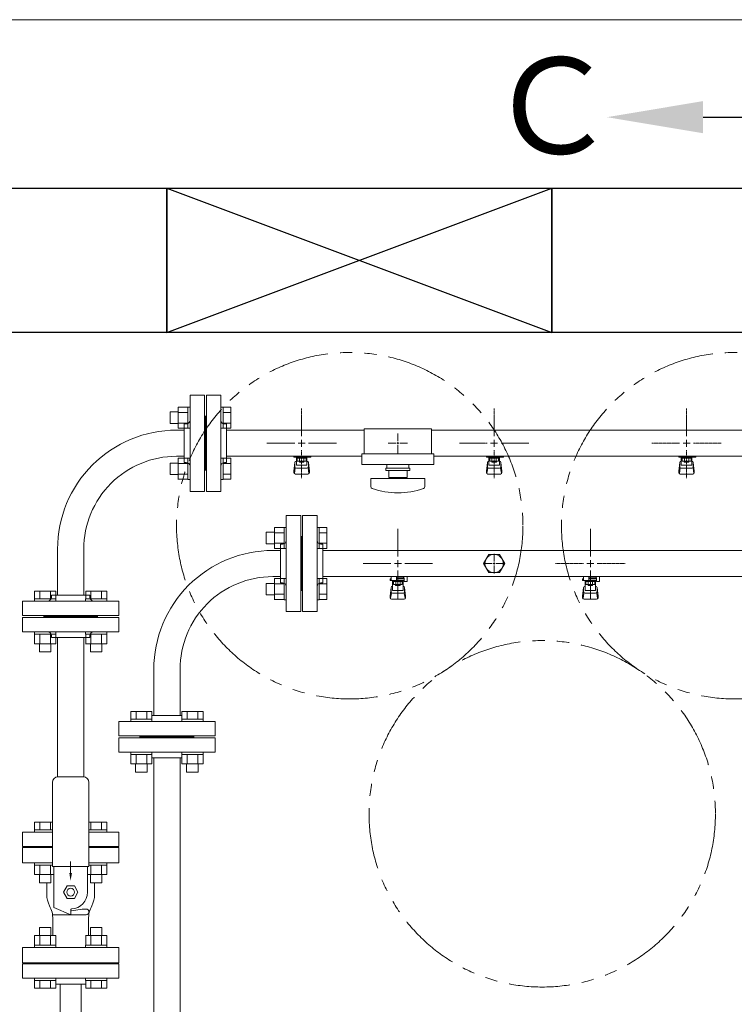
# Model space of a CAD drawing. Units: millimetres. Extents: x 3773 to 16470, y 649 to 8612.
# Drawn here: x 6316 to 7059, y 7499 to 8522 of the extents above; entities that cross this region are included whole.
import ezdxf

# ---------------------------------------------------------------- set-up
doc = ezdxf.new("R2010")
doc.units = ezdxf.units.MM
for name, pattern in [('CENTER2', [1.125, 0.75, -0.125, 0.125, -0.125]), ('PHANTOM', [63.5, 31.75, -6.35, 6.35, -6.35, 6.35, -6.35]), ('実線', [0])]:
    doc.linetypes.add(name, pattern=pattern)
for name, color, linetype in [('0-2', 7, 'Continuous'), ('1', 7, 'Continuous'), ('CSLAYER17', 7, 'Continuous'), ('ガス管', 7, 'Continuous')]:
    doc.layers.add(name, color=color, linetype=linetype)
doc.layers.add('図面枠', color=7, linetype='Continuous', lineweight=50)
doc.styles.add('ｽﾀｲﾙ2', font='txt')

msp = doc.modelspace()

# ---------------------------------------------------------------- linework, layer by layer
at = {"color": 7, "linetype": '実線', "lineweight": 9, "ltscale": 0.001}
msp.add_line((6259, 8522.2), (10679, 8522.2), dxfattribs=at)
at = {"color": 3, "linetype": 'Continuous', "lineweight": 9}
for p, q in [((6472.3, 8102.6), (6472.3, 8114.6)), ((6472.3, 8114.6), (6480.7, 8114.6)), ((6480.7, 8097.6), (6480.7, 8119.6)), ((6480.7, 8119.5), (6490.7, 8119.5)), ((6480.7, 8114.1), (6490.7, 8114.1)), ((6490.7, 8097.6), (6490.7, 8119.6)), ((6490.7, 8119.6), (6493, 8119.6)), ((6493, 8119.6), (6493, 8097.6)), ((6527.3, 8119.6), (6525, 8119.6)), ((6525, 8119.6), (6525, 8097.6)), ((6527.3, 8097.6), (6527.3, 8119.6)), ((6535.3, 8119.5), (6527.3, 8119.5)), ((6535.3, 8114.1), (6527.3, 8114.1)), ((6535.3, 8097.6), (6535.3, 8119.5)), ((6472.3, 8102.6), (6480.7, 8102.6)), ((6480.7, 8103.1), (6490.7, 8103.1)), ((6480.7, 8097.6), (6490.7, 8097.6)), ((6490.7, 8097.6), (6493, 8097.6)), ((6527.3, 8097.6), (6525, 8097.6)), ((6535.3, 8103.1), (6527.3, 8103.1)), ((6535.3, 8097.6), (6527.3, 8097.6)), ((6709, 8083.1), (6709, 8081.1)), ((6708, 8082.1), (6710, 8082.1)), ((6480.7, 8044.5), (6480.7, 8066.5)), ((6480.7, 8066.5), (6490.7, 8066.5)), ((6490.7, 8044.5), (6490.7, 8066.5)), ((6490.7, 8066.5), (6493, 8066.5)), ((6493, 8066.5), (6493, 8044.5)), ((6527.3, 8066.5), (6525, 8066.5)), ((6525, 8066.5), (6525, 8044.5)), ((6527.3, 8044.5), (6527.3, 8066.5)), ((6535.3, 8066.5), (6527.3, 8066.5)), ((6535.3, 8044.6), (6535.3, 8066.5)), ((6472.3, 8049.5), (6472.3, 8061.5)), ((6472.3, 8061.5), (6480.7, 8061.5)), ((6480.7, 8061), (6490.7, 8061)), ((6535.3, 8061), (6527.3, 8061)), ((6472.3, 8049.5), (6480.7, 8049.5)), ((6480.7, 8050.1), (6490.7, 8050.1)), ((6480.7, 8044.6), (6490.7, 8044.6)), ((6490.7, 8044.5), (6493, 8044.5)), ((6527.3, 8044.5), (6525, 8044.5)), ((6535.3, 8050.1), (6527.3, 8050.1)), ((6535.3, 8044.6), (6527.3, 8044.6)), ((6331.5, 7928.4), (6353.5, 7928.4)), ((6331.5, 7928.4), (6331.5, 7920.4)), ((6331.5, 7920.4), (6353.5, 7920.4)), ((6331.5, 7920.4), (6331.5, 7918.1)), ((6337, 7928.4), (6337, 7920.4)), ((6348, 7928.4), (6348, 7920.4)), ((6353.5, 7928.4), (6353.5, 7920.4)), ((6353.5, 7920.4), (6353.5, 7918.1)), ((6384.5, 7920.4), (6406.5, 7920.4)), ((6384.5, 7920.4), (6384.5, 7918.1)), ((6384.6, 7928.4), (6406.5, 7928.4)), ((6384.6, 7928.4), (6384.6, 7920.4)), ((6390.1, 7928.4), (6390.1, 7920.4)), ((6401, 7928.4), (6401, 7920.4)), ((6406.5, 7928.4), (6406.5, 7920.4)), ((6406.5, 7920.4), (6406.5, 7918.1)), ((6353.5, 7918.1), (6331.5, 7918.1)), ((6406.5, 7918.1), (6384.5, 7918.1)), ((6331.5, 7883.8), (6331.5, 7886.1)), ((6353.5, 7886.1), (6331.5, 7886.1)), ((6331.5, 7883.8), (6353.5, 7883.8)), ((6331.5, 7873.8), (6331.5, 7883.8)), ((6337, 7873.8), (6337, 7883.8)), ((6348, 7873.8), (6348, 7883.8)), ((6353.5, 7883.8), (6353.5, 7886.1)), ((6353.5, 7873.8), (6353.5, 7883.8)), ((6384.5, 7883.8), (6384.5, 7886.1)), ((6406.5, 7886.1), (6384.5, 7886.1)), ((6384.5, 7883.8), (6406.5, 7883.8)), ((6384.6, 7873.8), (6384.6, 7883.8)), ((6390.1, 7873.8), (6390.1, 7883.8)), ((6401, 7873.8), (6401, 7883.8)), ((6406.5, 7883.8), (6406.5, 7886.1)), ((6406.5, 7873.8), (6406.5, 7883.8)), ((6331.5, 7873.8), (6353.5, 7873.8)), ((6336.5, 7865.4), (6336.5, 7873.8)), ((6348.5, 7865.4), (6348.5, 7873.8)), ((6384.5, 7873.8), (6406.5, 7873.8)), ((6389.5, 7865.4), (6389.5, 7873.8)), ((6401.5, 7865.4), (6401.5, 7873.8)), ((6336.5, 7865.4), (6348.5, 7865.4)), ((6389.5, 7865.4), (6401.5, 7865.4))]:
    msp.add_line(p, q, dxfattribs=at)
at = {"color": 3, "lineweight": 9}
for p, q in [((6674, 8097.1), (6674, 8071.1)), ((6674, 8097.1), (6744, 8097.1)), ((6744, 8097.1), (6744, 8071.1)), ((6709, 8092.2), (6709, 8084.1)), ((6698.9, 8082.1), (6707, 8082.1)), ((6709, 8080.1), (6709, 8071.9)), ((6711, 8082.1), (6719.1, 8082.1)), ((6671.5, 8071.1), (6671.5, 8060.1)), ((6671.5, 8071.1), (6746.5, 8071.1)), ((6746.5, 8071.1), (6746.5, 8060.1)), ((6671.5, 8060.1), (6746.5, 8060.1))]:
    msp.add_line(p, q, dxfattribs=at)
at = {"color": 6, "linetype": 'Continuous', "lineweight": 9}
for p, q in [((6580.7, 7972.6), (6580.7, 7994.6)), ((6580.7, 7994.5), (6590.7, 7994.5)), ((6590.7, 7972.6), (6590.7, 7994.6)), ((6590.7, 7994.6), (6593, 7994.6)), ((6593, 7994.6), (6593, 7972.6)), ((6627.3, 7994.6), (6625, 7994.6)), ((6625, 7994.6), (6625, 7972.6)), ((6627.3, 7972.6), (6627.3, 7994.6)), ((6635.3, 7994.5), (6627.3, 7994.5)), ((6635.3, 7972.6), (6635.3, 7994.5)), ((6572.3, 7977.6), (6572.3, 7989.6)), ((6572.3, 7989.6), (6580.7, 7989.6)), ((6580.7, 7989.1), (6590.7, 7989.1)), ((6635.3, 7989.1), (6627.3, 7989.1)), ((6572.3, 7977.6), (6580.7, 7977.6)), ((6580.7, 7978.1), (6590.7, 7978.1)), ((6580.7, 7972.6), (6590.7, 7972.6)), ((6590.7, 7972.6), (6593, 7972.6)), ((6627.3, 7972.6), (6625, 7972.6)), ((6635.3, 7978.1), (6627.3, 7978.1)), ((6635.3, 7972.6), (6627.3, 7972.6)), ((6808, 7957.1), (6810, 7957.1)), ((6809, 7958.1), (6809, 7956.1)), ((6580.7, 7919.5), (6580.7, 7941.5)), ((6580.7, 7941.5), (6590.7, 7941.5)), ((6590.7, 7919.5), (6590.7, 7941.5)), ((6590.7, 7941.5), (6593, 7941.5)), ((6593, 7941.5), (6593, 7919.5)), ((6627.3, 7941.5), (6625, 7941.5)), ((6625, 7941.5), (6625, 7919.5)), ((6627.3, 7919.5), (6627.3, 7941.5)), ((6635.3, 7941.5), (6627.3, 7941.5)), ((6635.3, 7919.6), (6635.3, 7941.5)), ((6572.3, 7924.5), (6572.3, 7936.5)), ((6572.3, 7936.5), (6580.7, 7936.5)), ((6580.7, 7936), (6590.7, 7936)), ((6635.3, 7936), (6627.3, 7936)), ((6572.3, 7924.5), (6580.7, 7924.5)), ((6580.7, 7925.1), (6590.7, 7925.1)), ((6580.7, 7919.6), (6590.7, 7919.6)), ((6590.7, 7919.5), (6593, 7919.5)), ((6627.3, 7919.5), (6625, 7919.5)), ((6635.3, 7925.1), (6627.3, 7925.1)), ((6635.3, 7919.6), (6627.3, 7919.6)), ((6453.5, 7803.4), (6431.5, 7803.4)), ((6431.5, 7803.4), (6431.5, 7795.4)), ((6437, 7803.4), (6437, 7795.4)), ((6448, 7803.4), (6448, 7795.4)), ((6453.5, 7803.4), (6453.5, 7795.4)), ((6506.5, 7803.4), (6484.6, 7803.4)), ((6484.6, 7803.4), (6484.6, 7795.4)), ((6490.1, 7803.4), (6490.1, 7795.4)), ((6501, 7803.4), (6501, 7795.4)), ((6506.5, 7803.4), (6506.5, 7795.4)), ((6453.5, 7795.4), (6431.5, 7795.4)), ((6431.5, 7795.4), (6431.5, 7793.1)), ((6431.5, 7793.1), (6453.5, 7793.1)), ((6453.5, 7795.4), (6453.5, 7793.1)), ((6506.5, 7795.4), (6484.5, 7795.4)), ((6484.5, 7795.4), (6484.5, 7793.1)), ((6484.5, 7793.1), (6506.5, 7793.1)), ((6506.5, 7795.4), (6506.5, 7793.1)), ((6431.5, 7758.8), (6431.5, 7761.1)), ((6431.5, 7761.1), (6453.5, 7761.1)), ((6453.5, 7758.8), (6431.5, 7758.8)), ((6431.5, 7748.8), (6431.5, 7758.8)), ((6437, 7748.8), (6437, 7758.8)), ((6448, 7748.8), (6448, 7758.8)), ((6453.5, 7758.8), (6453.5, 7761.1)), ((6453.5, 7748.8), (6453.5, 7758.8)), ((6484.5, 7758.8), (6484.5, 7761.1)), ((6484.5, 7761.1), (6506.5, 7761.1)), ((6506.5, 7758.8), (6484.5, 7758.8)), ((6484.6, 7748.8), (6484.6, 7758.8)), ((6490.1, 7748.8), (6490.1, 7758.8)), ((6501, 7748.8), (6501, 7758.8)), ((6506.5, 7758.8), (6506.5, 7761.1)), ((6506.5, 7748.8), (6506.5, 7758.8)), ((6453.5, 7748.8), (6431.5, 7748.8)), ((6436.5, 7740.4), (6436.5, 7748.8)), ((6448.5, 7740.4), (6448.5, 7748.8)), ((6506.5, 7748.8), (6484.5, 7748.8)), ((6489.5, 7740.4), (6489.5, 7748.8)), ((6501.5, 7740.4), (6501.5, 7748.8)), ((6448.5, 7740.4), (6436.5, 7740.4)), ((6501.5, 7740.4), (6489.5, 7740.4))]:
    msp.add_line(p, q, dxfattribs=at)
at = {"color": 6, "lineweight": 9}
for p, q in [((6809, 7967.2), (6809, 7959.1)), ((6798.9, 7957.1), (6807, 7957.1)), ((6809, 7955.1), (6809, 7946.9)), ((6811, 7957.1), (6819.1, 7957.1))]:
    msp.add_line(p, q, dxfattribs=at)
at = {"color": 4, "linetype": 'PHANTOM', "lineweight": 9, "ltscale": 2}
for centre in [(6659, 7996.4), (7059, 7996.4), (6859, 7697)]:
    msp.add_circle(centre, 180, dxfattribs=at)
at = {"layer": '0-2', "color": 6, "linetype": 'Continuous', "lineweight": 9}
for p, q in [((6702, 7941.1), (6701, 7941.1)), ((6701, 7939.5), (6701, 7941.1)), ((6715.5, 7939.5), (6701, 7939.5)), ((6702, 7939.5), (6702, 7943.5)), ((6703.5, 7929.2), (6703.5, 7939.5)), ((6704.4, 7935.3), (6704.4, 7939.5)), ((6707.5, 7939.5), (6707.5, 7943.5)), ((6707.5, 7942.1), (6715.5, 7942.1)), ((6715.5, 7941.1), (6707.5, 7941.1)), ((6713.6, 7935.3), (6713.6, 7939.5)), ((6714.5, 7929.2), (6714.5, 7939.5)), ((6714.8, 7941.1), (6714.8, 7942.1)), ((6715, 7942.1), (6715, 7943.5)), ((6715.5, 7938.5), (6715.5, 7942.1)), ((6718.1, 7943.5), (6718.5, 7943.1)), ((6718.5, 7938.5), (6718.5, 7943.1)), ((6902, 7941.1), (6901, 7941.1)), ((6901, 7939.5), (6901, 7941.1)), ((6915.5, 7939.5), (6901, 7939.5)), ((6902, 7939.5), (6902, 7943.5)), ((6903.5, 7929.2), (6903.5, 7939.5)), ((6904.4, 7935.3), (6904.4, 7939.5)), ((6907.5, 7939.5), (6907.5, 7943.5)), ((6907.5, 7942.1), (6915.5, 7942.1)), ((6915.5, 7941.1), (6907.5, 7941.1)), ((6913.6, 7935.3), (6913.6, 7939.5)), ((6914.5, 7929.2), (6914.5, 7939.5)), ((6914.8, 7941.1), (6914.8, 7942.1)), ((6915, 7942.1), (6915, 7943.5)), ((6915.5, 7938.5), (6915.5, 7942.1)), ((6918.1, 7943.5), (6918.5, 7943.1)), ((6918.5, 7938.5), (6918.5, 7943.1)), ((6701, 7923.2), (6702, 7932.1)), ((6702, 7927.7), (6702, 7932)), ((6703.5, 7933.5), (6703.5, 7933.5)), ((6713.6, 7938.5), (6704.4, 7938.5)), ((6713.6, 7935.3), (6704.4, 7935.3)), ((6706.6, 7934.3), (6706.6, 7935.3)), ((6711.4, 7934.3), (6706.6, 7934.3)), ((6706.7, 7935.3), (6706.7, 7938.5)), ((6711.3, 7935.3), (6711.3, 7938.5)), ((6711.4, 7934.3), (6711.4, 7935.3)), ((6714.5, 7933.5), (6714.5, 7933.5)), ((6715.5, 7938.5), (6718.5, 7938.5)), ((6717, 7923.2), (6716, 7932.1)), ((6716, 7927.7), (6716, 7932)), ((6901, 7923.2), (6902, 7932.1)), ((6902, 7927.7), (6902, 7932)), ((6903.5, 7933.5), (6903.5, 7933.5)), ((6913.6, 7938.5), (6904.4, 7938.5)), ((6913.6, 7935.3), (6904.4, 7935.3)), ((6906.6, 7934.3), (6906.6, 7935.3)), ((6911.4, 7934.3), (6906.6, 7934.3)), ((6906.7, 7935.3), (6906.7, 7938.5)), ((6911.3, 7935.3), (6911.3, 7938.5)), ((6911.4, 7934.3), (6911.4, 7935.3)), ((6914.5, 7933.5), (6914.5, 7933.5)), ((6915.5, 7938.5), (6918.5, 7938.5)), ((6917, 7923.2), (6916, 7932.1)), ((6916, 7927.7), (6916, 7932)), ((6701, 7921.6), (6701, 7923.2)), ((6701.5, 7921), (6702.4, 7926.1)), ((6702.5, 7920.1), (6715.5, 7920.1)), ((6703.5, 7929.2), (6714.5, 7929.2)), ((6703.5, 7926.2), (6714.5, 7926.2)), ((6716.5, 7921), (6715.7, 7926.1)), ((6717, 7921.6), (6717, 7923.2)), ((6901, 7921.6), (6901, 7923.2)), ((6901.5, 7921), (6902.4, 7926.1)), ((6902.5, 7920.1), (6915.5, 7920.1)), ((6903.5, 7929.2), (6914.5, 7929.2)), ((6903.5, 7926.2), (6914.5, 7926.2)), ((6916.5, 7921), (6915.7, 7926.1)), ((6917, 7921.6), (6917, 7923.2))]:
    msp.add_line(p, q, dxfattribs=at)
for centre, start, end in [((6703.5, 7932), 90, 180), ((6714.5, 7932), 0, 90), ((6903.5, 7932), 90, 180), ((6914.5, 7932), 0, 90), ((6702.5, 7921.6), 180, 270), ((6703.5, 7927.7), 180, 270), ((6714.5, 7927.7), 270, 0), ((6715.5, 7921.6), 270, 0), ((6902.5, 7921.6), 180, 270), ((6903.5, 7927.7), 180, 270), ((6914.5, 7927.7), 270, 0), ((6915.5, 7921.6), 270, 0)]:
    msp.add_arc(centre, 1.5, start, end, dxfattribs=at)
at = {"layer": '1', "color": 3, "linetype": 'Continuous', "lineweight": 9}
for p, q in [((6358.2, 7469.3), (6358.2, 7520.1)), ((6379.9, 7469.3), (6379.9, 7520.1))]:
    msp.add_line(p, q, dxfattribs=at)
at = {"layer": 'CSLAYER17', "color": 3, "lineweight": 9}
for p, q in [((6601, 8067.5), (6601, 8068.5)), ((6618.6, 8067.5), (6601, 8067.5)), ((6602, 8067.5), (6602, 8068.5)), ((6603.5, 8059.2), (6603.5, 8067.5)), ((6603.5, 8063.5), (6603.5, 8063.5)), ((6604.4, 8063.3), (6604.4, 8067.5)), ((6613.6, 8066.5), (6604.4, 8066.5)), ((6613.6, 8063.3), (6604.4, 8063.3)), ((6606.6, 8062.3), (6606.6, 8063.3)), ((6611.4, 8062.3), (6606.6, 8062.3)), ((6606.7, 8063.3), (6606.7, 8066.5)), ((6607, 8068.5), (6607, 8067.5)), ((6611.3, 8063.3), (6611.3, 8066.5)), ((6611.4, 8062.3), (6611.4, 8063.3)), ((6613.6, 8063.3), (6613.6, 8067.5)), ((6614.5, 8059.2), (6614.5, 8067.5)), ((6614.5, 8063.5), (6614.5, 8063.5)), ((6615, 8068.5), (6615, 8067.5)), ((6618.6, 8068.5), (6618.6, 8067.5)), ((6801, 8067.5), (6801, 8068.5)), ((6818.6, 8067.5), (6801, 8067.5)), ((6802, 8067.5), (6802, 8068.5)), ((6803.5, 8059.2), (6803.5, 8067.5)), ((6803.5, 8063.5), (6803.5, 8063.5)), ((6804.4, 8063.3), (6804.4, 8067.5)), ((6813.6, 8066.5), (6804.4, 8066.5)), ((6813.6, 8063.3), (6804.4, 8063.3)), ((6806.6, 8062.3), (6806.6, 8063.3)), ((6811.4, 8062.3), (6806.6, 8062.3)), ((6806.7, 8063.3), (6806.7, 8066.5)), ((6807, 8068.5), (6807, 8067.5)), ((6811.3, 8063.3), (6811.3, 8066.5)), ((6811.4, 8062.3), (6811.4, 8063.3)), ((6813.6, 8063.3), (6813.6, 8067.5)), ((6814.5, 8059.2), (6814.5, 8067.5)), ((6814.5, 8063.5), (6814.5, 8063.5)), ((6815, 8068.5), (6815, 8067.5)), ((6818.6, 8068.5), (6818.6, 8067.5)), ((7001, 8067.5), (7001, 8068.5)), ((7018.6, 8067.5), (7001, 8067.5)), ((7002, 8067.5), (7002, 8068.5)), ((7003.5, 8059.2), (7003.5, 8067.5)), ((7003.5, 8063.5), (7003.5, 8063.5)), ((7004.4, 8063.3), (7004.4, 8067.5)), ((7013.6, 8066.5), (7004.4, 8066.5)), ((7013.6, 8063.3), (7004.4, 8063.3)), ((7006.6, 8062.3), (7006.6, 8063.3)), ((7011.4, 8062.3), (7006.6, 8062.3)), ((7006.7, 8063.3), (7006.7, 8066.5)), ((7007, 8068.5), (7007, 8067.5)), ((7011.3, 8063.3), (7011.3, 8066.5)), ((7011.4, 8062.3), (7011.4, 8063.3)), ((7013.6, 8063.3), (7013.6, 8067.5)), ((7014.5, 8059.2), (7014.5, 8067.5)), ((7014.5, 8063.5), (7014.5, 8063.5)), ((7015, 8068.5), (7015, 8067.5)), ((7018.6, 8068.5), (7018.6, 8067.5)), ((6601, 8053.2), (6602, 8062.1)), ((6601, 8051.6), (6601, 8053.2)), ((6601.5, 8051), (6602.4, 8056.1)), ((6602, 8057.7), (6602, 8062)), ((6603.5, 8059.2), (6614.5, 8059.2)), ((6603.5, 8056.2), (6614.5, 8056.2)), ((6616.5, 8051), (6615.7, 8056.1)), ((6617, 8053.2), (6616, 8062.1)), ((6616, 8057.7), (6616, 8062)), ((6617, 8051.6), (6617, 8053.2)), ((6721.5, 8056.1), (6696.5, 8056.1)), ((6696.5, 8053.6), (6696.5, 8056.1)), ((6721.5, 8053.6), (6696.5, 8053.6)), ((6697.5, 8060.1), (6697.5, 8056.1)), ((6699.5, 8053.6), (6699.5, 8046.6)), ((6718.5, 8046.6), (6718.5, 8053.6)), ((6720.5, 8060.1), (6720.5, 8056.1)), ((6721.5, 8053.6), (6721.5, 8056.1)), ((6801, 8053.2), (6802, 8062.1)), ((6801, 8051.6), (6801, 8053.2)), ((6801.5, 8051), (6802.4, 8056.1)), ((6802, 8057.7), (6802, 8062)), ((6803.5, 8059.2), (6814.5, 8059.2)), ((6803.5, 8056.2), (6814.5, 8056.2)), ((6816.5, 8051), (6815.7, 8056.1)), ((6817, 8053.2), (6816, 8062.1)), ((6816, 8057.7), (6816, 8062)), ((6817, 8051.6), (6817, 8053.2)), ((7001, 8053.2), (7002, 8062.1)), ((7001, 8051.6), (7001, 8053.2)), ((7001.5, 8051), (7002.4, 8056.1)), ((7002, 8057.7), (7002, 8062)), ((7003.5, 8059.2), (7014.5, 8059.2)), ((7003.5, 8056.2), (7014.5, 8056.2)), ((7016.5, 8051), (7015.7, 8056.1)), ((7017, 8053.2), (7016, 8062.1)), ((7016, 8057.7), (7016, 8062)), ((7017, 8051.6), (7017, 8053.2)), ((6602.5, 8050.1), (6615.5, 8050.1)), ((6737, 8045.6), (6681, 8045.6)), ((6681, 8037), (6681, 8045.6)), ((6718.5, 8046.6), (6699.5, 8046.6)), ((6705, 8045.6), (6705, 8046.6)), ((6713, 8045.6), (6713, 8046.6)), ((6737, 8037), (6737, 8045.6)), ((6802.5, 8050.1), (6815.5, 8050.1)), ((7002.5, 8050.1), (7015.5, 8050.1))]:
    msp.add_line(p, q, dxfattribs=at)
for centre, radius, start, end in [((6603.5, 8062), 1.5, 90, 180), ((6614.5, 8062), 1.5, 0, 90), ((6803.5, 8062), 1.5, 90, 180), ((6814.5, 8062), 1.5, 0, 90), ((7003.5, 8062), 1.5, 90, 180), ((7014.5, 8062), 1.5, 0, 90), ((6603.5, 8057.7), 1.5, 180, 270), ((6614.5, 8057.7), 1.5, 270, 0), ((6803.5, 8057.7), 1.5, 180, 270), ((6814.5, 8057.7), 1.5, 270, 0), ((7003.5, 8057.7), 1.5, 180, 270), ((7014.5, 8057.7), 1.5, 270, 0), ((6602.5, 8051.6), 1.5, 180, 270), ((6615.5, 8051.6), 1.5, 270, 0), ((6802.5, 8051.6), 1.5, 180, 270), ((6815.5, 8051.6), 1.5, 270, 0), ((7002.5, 8051.6), 1.5, 180, 270), ((7015.5, 8051.6), 1.5, 270, 0), ((6683, 8037), 2, 180, 250.7597), ((6709, 8111.5), 80.9, 250.7597, 289.2403), ((6735, 8037), 2, 289.2403, 0)]:
    msp.add_arc(centre, radius, start, end, dxfattribs=at)
at = {"layer": 'ガス管', "color": 3, "linetype": '実線', "lineweight": 9, "ltscale": 0.001}
for p, q in [((6493, 8132.1), (6493, 8032.1)), ((6493, 8132.1), (6508, 8132.1)), ((6508, 8132.1), (6508, 8032.1)), ((6510, 8132.1), (6510, 8032.1)), ((6525, 8132.1), (6510, 8132.1)), ((6525, 8132.1), (6525, 8032.1)), ((6509, 8110.1), (6508, 8110.1)), ((6509, 8110.1), (6509, 8054.1)), ((6509, 8110.1), (6510, 8110.1)), ((6509, 8110.1), (6509, 8054.1)), ((6479, 8095.7), (6487, 8095.7)), ((6487, 8102.1), (6487, 8062.1)), ((6489, 8102.1), (6487, 8102.1)), ((6529, 8102.1), (6531, 8102.1)), ((6531, 8102.1), (6531, 8062.1)), ((6674, 8095.7), (6531, 8095.7)), ((7487, 8095.7), (6744, 8095.7)), ((6479, 8068.5), (6487, 8068.5)), ((6671.5, 8068.5), (6531, 8068.5)), ((7487, 8068.5), (6746.5, 8068.5)), ((6489, 8062.1), (6487, 8062.1)), ((6509, 8054.1), (6508, 8054.1)), ((6509, 8054.1), (6510, 8054.1)), ((6529, 8062.1), (6531, 8062.1)), ((6508, 8032.1), (6493, 8032.1)), ((6510, 8032.1), (6525, 8032.1)), ((6355.4, 7972.1), (6355.4, 7924.1)), ((6382.6, 7972.1), (6382.6, 7924.1)), ((6355.4, 7932.1), (6355.4, 7924.1)), ((6382.6, 7932.1), (6382.6, 7924.1)), ((6389, 7924.1), (6349, 7924.1)), ((6349, 7922.1), (6349, 7924.1)), ((6389, 7922.1), (6389, 7924.1)), ((6419, 7918.1), (6319, 7918.1)), ((6319, 7903.1), (6319, 7918.1)), ((6419, 7918.1), (6419, 7903.1)), ((6419, 7903.1), (6319, 7903.1)), ((6419, 7901.1), (6319, 7901.1)), ((6319, 7901.1), (6319, 7886.1)), ((6341, 7902.1), (6341, 7903.1)), ((6397, 7902.1), (6341, 7902.1)), ((6397, 7902.1), (6341, 7902.1)), ((6341, 7902.1), (6341, 7901.1)), ((6397, 7902.1), (6397, 7903.1)), ((6397, 7902.1), (6397, 7901.1)), ((6419, 7886.1), (6419, 7901.1)), ((6419, 7886.1), (6319, 7886.1)), ((6419, 7886.1), (6319, 7886.1)), ((6349, 7882.1), (6349, 7880.1)), ((6389, 7880.1), (6349, 7880.1)), ((6355.4, 7880.1), (6355.4, 7735.5)), ((6382.6, 7880.1), (6382.6, 7735.5)), ((6389, 7882.1), (6389, 7880.1)), ((6356, 7735.6), (6382, 7735.6)), ((6350, 7642.1), (6350, 7729.6)), ((6388, 7642.1), (6388, 7729.6)), ((6331.5, 7688.4), (6350, 7688.4)), ((6331.5, 7688.4), (6331.5, 7680.4)), ((6337, 7688.4), (6337, 7680.4)), ((6348, 7688.4), (6348, 7680.4)), ((6388, 7688.4), (6406.5, 7688.4)), ((6390.1, 7688.4), (6390.1, 7680.4)), ((6401, 7688.4), (6401, 7680.4)), ((6406.5, 7688.4), (6406.5, 7680.4)), ((6350, 7678.1), (6319, 7678.1)), ((6319, 7663.1), (6319, 7678.1)), ((6331.5, 7680.4), (6350, 7680.4)), ((6331.5, 7680.4), (6331.5, 7678.1)), ((6350, 7678.1), (6331.5, 7678.1)), ((6388, 7680.4), (6406.5, 7680.4)), ((6419, 7678.1), (6388, 7678.1)), ((6406.5, 7678.1), (6388, 7678.1)), ((6406.5, 7680.4), (6406.5, 7678.1)), ((6419, 7678.1), (6419, 7663.1)), ((6350, 7663.1), (6319, 7663.1)), ((6350, 7662.1), (6319, 7662.1)), ((6319, 7662.1), (6319, 7646.1)), ((6341, 7662.1), (6341, 7663.1)), ((6350, 7662.1), (6341, 7662.1)), ((6419, 7663.1), (6388, 7663.1)), ((6397, 7662.1), (6388, 7662.1)), ((6419, 7662.1), (6388, 7662.1)), ((6397, 7662.1), (6397, 7663.1)), ((6419, 7646.1), (6419, 7662.1)), ((6319, 7646.1), (6350, 7646.1)), ((6331.5, 7643.8), (6331.5, 7646.1)), ((6350, 7646.1), (6331.5, 7646.1)), ((6331.5, 7643.8), (6350, 7643.8)), ((6331.5, 7633.8), (6331.5, 7643.8)), ((6337, 7633.8), (6337, 7643.8)), ((6348, 7633.8), (6348, 7643.8)), ((6368.9, 7635.4), (6368.9, 7647.3)), ((6406.5, 7646.1), (6388, 7646.1)), ((6388, 7646.1), (6419, 7646.1)), ((6388, 7643.8), (6406.5, 7643.8)), ((6390.1, 7633.8), (6390.1, 7643.8)), ((6401, 7633.8), (6401, 7643.8)), ((6406.5, 7643.8), (6406.5, 7646.1)), ((6406.5, 7633.8), (6406.5, 7643.8)), ((6331.5, 7633.8), (6351.5, 7633.8)), ((6336.5, 7625.4), (6336.5, 7633.8)), ((6348.5, 7625.4), (6348.5, 7633.8)), ((6350, 7642.1), (6388, 7642.1)), ((6351.5, 7599.6), (6351.5, 7642.1)), ((6386.5, 7615.6), (6386.5, 7642.1)), ((6386.5, 7633.8), (6406.5, 7633.8)), ((6389.5, 7625.4), (6389.5, 7633.8)), ((6401.5, 7625.4), (6401.5, 7633.8)), ((6336.5, 7625.4), (6348.5, 7625.4)), ((6344.2, 7613.1), (6344.2, 7625.4)), ((6389.5, 7625.4), (6401.5, 7625.4)), ((6393.8, 7613.1), (6393.8, 7625.4)), ((6361.5, 7615.6), (6365.3, 7622.1)), ((6365.3, 7609.1), (6361.5, 7615.6)), ((6365.3, 7622.1), (6372.8, 7622.1)), ((6372.8, 7622.1), (6376.5, 7615.6)), ((6376.5, 7615.6), (6372.8, 7609.1)), ((6372.8, 7609.1), (6365.3, 7609.1)), ((6351.2, 7592.1), (6370, 7592.1)), ((6369, 7592.1), (6351.5, 7599.6)), ((6369, 7597.1), (6369, 7592.1)), ((6369, 7595.2), (6369, 7593.1)), ((6369.9, 7596.2), (6381, 7598.1)), ((6370, 7592.1), (6385, 7592.1)), ((6381, 7598.1), (6385, 7598.1)), ((6350.5, 7587.5), (6350.5, 7570.4)), ((6387.5, 7587.5), (6387.5, 7570.4)), ((6348.5, 7578.8), (6336.5, 7578.8)), ((6336.5, 7578.8), (6336.5, 7570.4)), ((6348.5, 7578.8), (6348.5, 7570.4)), ((6401.5, 7578.8), (6389.5, 7578.8)), ((6389.5, 7578.8), (6389.5, 7570.4)), ((6401.5, 7578.8), (6401.5, 7570.4)), ((6353.5, 7570.4), (6331.5, 7570.4)), ((6331.5, 7570.4), (6331.5, 7560.4)), ((6337, 7570.4), (6337, 7560.4)), ((6348, 7570.4), (6348, 7560.4)), ((6353.5, 7570.4), (6353.5, 7560.4)), ((6406.5, 7570.4), (6384.5, 7570.4)), ((6384.6, 7570.4), (6384.6, 7560.4)), ((6390.1, 7570.4), (6390.1, 7560.4)), ((6401, 7570.4), (6401, 7560.4)), ((6406.5, 7570.4), (6406.5, 7560.4)), ((6419, 7558.1), (6319, 7558.1)), ((6319, 7558.1), (6319, 7542.1)), ((6353.5, 7560.4), (6331.5, 7560.4)), ((6331.5, 7560.4), (6331.5, 7558.1)), ((6331.5, 7558.1), (6353.5, 7558.1)), ((6353.5, 7560.4), (6353.5, 7558.1)), ((6406.5, 7560.4), (6384.5, 7560.4)), ((6384.5, 7560.4), (6384.5, 7558.1)), ((6384.5, 7558.1), (6406.5, 7558.1)), ((6406.5, 7560.4), (6406.5, 7558.1)), ((6419, 7542.1), (6419, 7558.1)), ((6319, 7542.1), (6419, 7542.1)), ((6419, 7541.1), (6319, 7541.1)), ((6319, 7541.1), (6319, 7526.1)), ((6397, 7542.1), (6341, 7542.1)), ((6397, 7542.1), (6341, 7542.1)), ((6341, 7542.1), (6341, 7541.1)), ((6397, 7542.1), (6397, 7541.1)), ((6419, 7526.1), (6419, 7541.1)), ((6419, 7526.1), (6319, 7526.1)), ((6331.5, 7523.8), (6331.5, 7526.1)), ((6331.5, 7526.1), (6353.5, 7526.1)), ((6353.5, 7523.8), (6331.5, 7523.8)), ((6331.5, 7515.8), (6331.5, 7523.8)), ((6337, 7515.8), (6337, 7523.8)), ((6348, 7515.8), (6348, 7523.8)), ((6353.5, 7523.8), (6353.5, 7526.1)), ((6353.5, 7515.8), (6353.5, 7523.8)), ((6384.6, 7520.1), (6353.5, 7520.1)), ((6384.5, 7523.8), (6384.5, 7526.1)), ((6384.5, 7526.1), (6406.5, 7526.1)), ((6406.5, 7523.8), (6384.5, 7523.8)), ((6384.6, 7515.8), (6384.6, 7523.8)), ((6390.1, 7515.8), (6390.1, 7523.8)), ((6401, 7515.8), (6401, 7523.8)), ((6406.5, 7523.8), (6406.5, 7526.1)), ((6406.5, 7515.8), (6406.5, 7523.8)), ((6353.5, 7515.8), (6331.5, 7515.8)), ((6406.5, 7515.8), (6384.6, 7515.8))]:
    msp.add_line(p, q, dxfattribs=at)
at = {"layer": 'ガス管', "color": 3, "linetype": 'CENTER2', "lineweight": 9}
for p, q in [((6609, 8089.3), (6609, 8118.2)), ((6809, 8089.3), (6809, 8118.2)), ((7009, 8089.3), (7009, 8118.2)), ((6572.9, 8082.1), (6601.8, 8082.1)), ((6609, 8045.9), (6609, 8074.8)), ((6616.2, 8082.1), (6645.2, 8082.1)), ((6772.9, 8082.1), (6801.8, 8082.1)), ((6809, 8045.9), (6809, 8074.8)), ((6816.2, 8082.1), (6845.2, 8082.1)), ((6972.9, 8082.1), (7001.8, 8082.1)), ((7009, 8045.9), (7009, 8074.8)), ((7016.2, 8082.1), (7045.2, 8082.1))]:
    msp.add_line(p, q, dxfattribs=at)
at = {"layer": 'ガス管', "color": 3, "linetype": 'Continuous', "lineweight": 9}
for p, q in [((6609, 8078.4), (6609, 8085.7)), ((6809, 8078.4), (6809, 8085.7)), ((7009, 8078.4), (7009, 8085.7)), ((6605.4, 8082.1), (6612.6, 8082.1)), ((6805.4, 8082.1), (6812.6, 8082.1)), ((7005.4, 8082.1), (7012.6, 8082.1))]:
    msp.add_line(p, q, dxfattribs=at)
at = {"layer": 'ガス管', "color": 6, "linetype": '実線', "lineweight": 9, "ltscale": 0.001}
for p, q in [((6593, 8007.1), (6593, 7907.1)), ((6593, 8007.1), (6608, 8007.1)), ((6608, 8007.1), (6608, 7907.1)), ((6610, 8007.1), (6610, 7907.1)), ((6625, 8007.1), (6610, 8007.1)), ((6625, 7907.1), (6625, 8007.1)), ((6625, 8007.1), (6625, 7907.1)), ((6609, 7985.1), (6608, 7985.1)), ((6609, 7985.1), (6609, 7929.1)), ((6609, 7985.1), (6610, 7985.1)), ((6609, 7985.1), (6609, 7929.1)), ((6579, 7970.7), (6587, 7970.7)), ((6587, 7977.1), (6587, 7937.1)), ((6589, 7977.1), (6587, 7977.1)), ((6629, 7977.1), (6631, 7977.1)), ((6631, 7977.1), (6631, 7937.1)), ((7587, 7970.7), (6631, 7970.7)), ((6803.5, 7966.6), (6798.1, 7957.1)), ((6814.5, 7966.6), (6803.5, 7966.6)), ((6820, 7957.1), (6814.5, 7966.6)), ((6798.1, 7957.1), (6803.5, 7947.6)), ((6809, 7957.1), (6809, 7957.1)), ((6809, 7957.1), (6809, 7957.1)), ((6809, 7957.1), (6809, 7957.1)), ((6809, 7957.1), (6809, 7957.1)), ((6814.5, 7947.6), (6820, 7957.1)), ((6579, 7943.5), (6587, 7943.5)), ((7587, 7943.5), (6631, 7943.5)), ((6803.5, 7947.6), (6814.5, 7947.6)), ((6589, 7937.1), (6587, 7937.1)), ((6629, 7937.1), (6631, 7937.1)), ((6609, 7929.1), (6608, 7929.1)), ((6609, 7929.1), (6610, 7929.1)), ((6608, 7907.1), (6593, 7907.1)), ((6610, 7907.1), (6625, 7907.1)), ((6455.4, 7799.1), (6455.4, 7847.1)), ((6482.6, 7799.1), (6482.6, 7847.1)), ((6453.5, 7799.1), (6484.6, 7799.1)), ((6419, 7793.1), (6519, 7793.1)), ((6419, 7793.1), (6419, 7778.1)), ((6519, 7778.1), (6519, 7793.1)), ((6419, 7778.1), (6519, 7778.1)), ((6419, 7776.1), (6519, 7776.1)), ((6419, 7761.1), (6419, 7776.1)), ((6441, 7777.1), (6441, 7778.1)), ((6441, 7777.1), (6497, 7777.1)), ((6441, 7777.1), (6497, 7777.1)), ((6441, 7777.1), (6441, 7776.1)), ((6497, 7777.1), (6497, 7778.1)), ((6497, 7777.1), (6497, 7776.1)), ((6519, 7776.1), (6519, 7761.1)), ((6419, 7761.1), (6519, 7761.1)), ((6453.5, 7755.1), (6484.6, 7755.1)), ((6455.4, 7755.1), (6455.4, 7403.3)), ((6482.6, 7755.1), (6482.6, 7319.1))]:
    msp.add_line(p, q, dxfattribs=at)
at = {"layer": 'ガス管', "color": 6, "linetype": 'CENTER2', "lineweight": 9}
for p, q in [((6709, 7964.3), (6709, 7993.2)), ((6909, 7964.3), (6909, 7993.2)), ((6672.9, 7957.1), (6701.8, 7957.1)), ((6709, 7920.9), (6709, 7949.8)), ((6716.2, 7957.1), (6745.2, 7957.1)), ((6872.9, 7957.1), (6901.8, 7957.1)), ((6909, 7920.9), (6909, 7949.8)), ((6916.2, 7957.1), (6945.2, 7957.1))]:
    msp.add_line(p, q, dxfattribs=at)
at = {"layer": 'ガス管', "color": 6, "linetype": 'Continuous', "lineweight": 9}
for p, q in [((6709, 7953.4), (6709, 7960.7)), ((6909, 7953.4), (6909, 7960.7)), ((6705.4, 7957.1), (6712.6, 7957.1)), ((6905.4, 7957.1), (6912.6, 7957.1))]:
    msp.add_line(p, q, dxfattribs=at)
at = {"layer": 'ガス管', "color": 6, "linetype": '実線', "lineweight": 9, "ltscale": 0.001}
msp.add_circle((6809, 7957.1), 9.5, dxfattribs=at)
at = {"layer": 'ガス管', "color": 3, "linetype": '実線', "lineweight": 9, "ltscale": 0.001}
msp.add_circle((6369, 7615.6), 4, dxfattribs=at)
for centre, radius, start, end in [((6489, 8106.1), 4, 270, 0), ((6529, 8106.1), 4, 180, 270), ((6479, 7972.1), 123.6, 90, 180.0001), ((6479, 7972.1), 96.4, 90, 180.0001), ((6489, 8058.1), 4, 0, 90), ((6529, 8058.1), 4, 90, 180), ((6345, 7922.1), 4, 270, 0), ((6393, 7922.1), 4, 180, 270), ((6345, 7882.1), 4, 0, 90), ((6393, 7882.1), 4, 90, 180), ((6356, 7729.6), 6, 90, 180), ((6382, 7729.6), 6, 0, 90), ((6369, 7613.1), 24.8, 180, 207.744), ((6369, 7615.6), 17.5, 273.0986, 0), ((6369, 7613.1), 24.8, 332.256, 0), ((6320.5, 7587.5), 30, 0, 27.744), ((6351.2, 7594.1), 2, 239.4384, 270), ((6370, 7597.1), 1, 93.0987, 180), ((6370, 7595.2), 1, 99.4624, 180), ((6370, 7593.1), 1, 180, 270), ((6385, 7595.1), 3, 0, 90), ((6385, 7595.1), 3, 270, 0), ((6417.5, 7587.5), 30, 152.256, 180)]:
    msp.add_arc(centre, radius, start, end, dxfattribs=at)
at = {"layer": 'ガス管', "color": 6, "linetype": '実線', "lineweight": 9, "ltscale": 0.001}
for centre, radius, start, end in [((6589, 7981.1), 4, 270, 0), ((6629, 7981.1), 4, 180, 270), ((6579, 7847.1), 123.6, 90, 180.0001), ((6579, 7847.1), 96.4, 90, 180.0002), ((6589, 7933.1), 4, 0, 90), ((6629, 7933.1), 4, 90, 180)]:
    msp.add_arc(centre, radius, start, end, dxfattribs=at)
at = {"layer": 'ガス管', "color": 3, "linetype": '実線', "lineweight": 9, "ltscale": 0.001}
msp.add_solid([(6370.3, 7635.4), (6368.9, 7627.4), (6367.6, 7635.4)], dxfattribs=at)
at = {"layer": '図面枠', "linetype": 'ByBlock', "lineweight": -2}
msp.add_line((7026.2, 8420.9), (7145.6, 8420.9), dxfattribs=at)
at = {"layer": '図面枠', "lineweight": 25, "ltscale": 0.5}
for p, q in [((6069, 8347.1), (6469, 8347.1)), ((6469, 8347.1), (6869, 8197.1)), ((6469, 8197.1), (6869, 8347.1)), ((6469, 8347.1), (6469, 8197.1)), ((6469, 8347.1), (6869, 8347.1)), ((6469, 8197.1), (6469, 8347.1)), ((6869, 8347.1), (6869, 8197.1)), ((6869, 8347.1), (7269, 8347.1)), ((6869, 8197.1), (6869, 8347.1)), ((6469, 8197.1), (6069, 8197.1)), ((6869, 8197.1), (6469, 8197.1)), ((7269, 8197.1), (6869, 8197.1))]:
    msp.add_line(p, q, dxfattribs=at)
at = {"layer": '図面枠', "lineweight": 30}
msp.add_solid([(7026.2, 8404.2), (6926.2, 8420.9), (7026.2, 8437.6)], dxfattribs=at)

# ---------------------------------------------------------------- texts
at = {"layer": '図面枠', "lineweight": 25, "style": 'ｽﾀｲﾙ2'}
msp.add_text('Ｃ', height=100, dxfattribs=at).set_placement((6800.9, 8382.9))

doc.saveas('drawing.dxf')
